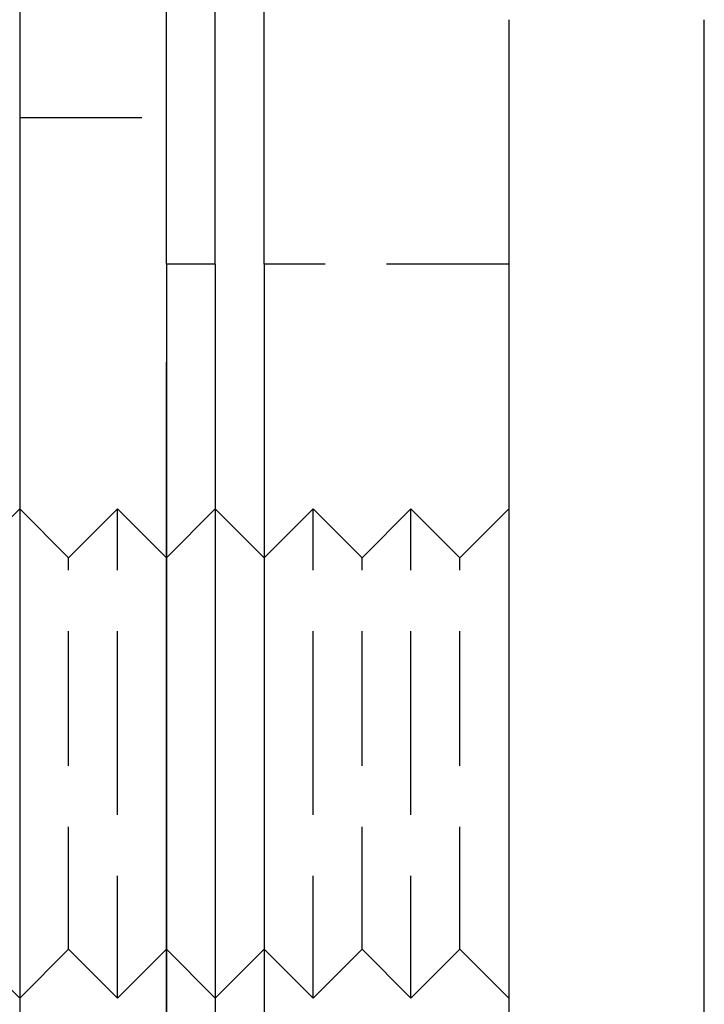
# Model space of a CAD drawing. Extents: x 0 to 1210, y -560 to 176.
# Drawn here: x 275 to 289, y 136 to 156 of the extents above; entities that cross this region are included whole.
import ezdxf

# ---------------------------------------------------------------- set-up
doc = ezdxf.new("R2010")
doc.units = 0
doc.header["$LTSCALE"] = 10
doc.linetypes.add('VERDECKT', pattern=[0.375, 0.25, -0.125])
doc.layers.get('0').update_dxf_attribs({"linetype": 'CONTINUOUS'})
doc.layers.add('STEMPEL', color=3, linetype='CONTINUOUS')

# ---------------------------------------------------------------- blocks, each defined once
blk = doc.blocks.new('A$C5336BA2C')
at = {"color": 3, "linetype": 'CONTINUOUS', "extrusion": (0, 1, -2e-16)}
for p, q in [((278, 151), (278, 171)), ((279, 151), (279, 171)), ((280, 151), (280, 171)), ((275, 169), (275, 149)), ((285, 156), (285, 20)), ((289, 20), (289, 156)), ((278, 151), (278, 20)), ((279, 151), (279, 20)), ((280, 151), (280, 20)), ((275, 149), (275, 24)), ((278, 24), (278, 149)), ((280, 145), (279, 146)), ((280, 137), (279, 136))]:
    blk.add_line(p, q, dxfattribs=at)
at = {"color": 1, "linetype": 'VERDECKT', "extrusion": (0, 1, -2e-16)}
for p, q in [((275, 154), (278, 154)), ((279, 151), (278, 151)), ((285, 151), (280, 151)), ((274, 145), (275, 146)), ((276, 145), (275, 146)), ((276, 145), (277, 146)), ((277, 141), (277, 146)), ((278, 145), (277, 146)), ((278, 145), (279, 146)), ((280, 145), (281, 146)), ((281, 141), (281, 146)), ((282, 145), (281, 146)), ((282, 145), (283, 146)), ((283, 141), (283, 146)), ((284, 145), (283, 146)), ((284, 145), (285, 146)), ((276, 141), (276, 145)), ((282, 141), (282, 145)), ((284, 141), (284, 145)), ((276, 137), (276, 141)), ((277, 136), (277, 141)), ((281, 136), (281, 141)), ((282, 137), (282, 141)), ((283, 136), (283, 141)), ((284, 137), (284, 141)), ((274, 137), (275, 136)), ((276, 137), (275, 136)), ((276, 137), (277, 136)), ((278, 137), (277, 136)), ((278, 137), (279, 136)), ((280, 137), (281, 136)), ((282, 137), (281, 136)), ((282, 137), (283, 136)), ((284, 137), (283, 136)), ((284, 137), (285, 136))]:
    blk.add_line(p, q, dxfattribs=at)

msp = doc.modelspace()

# ---------------------------------------------------------------- block references
at = {"layer": 'STEMPEL'}
msp.add_blockref('A$C5336BA2C', (0, 0), dxfattribs=at)

doc.saveas('drawing.dxf')
